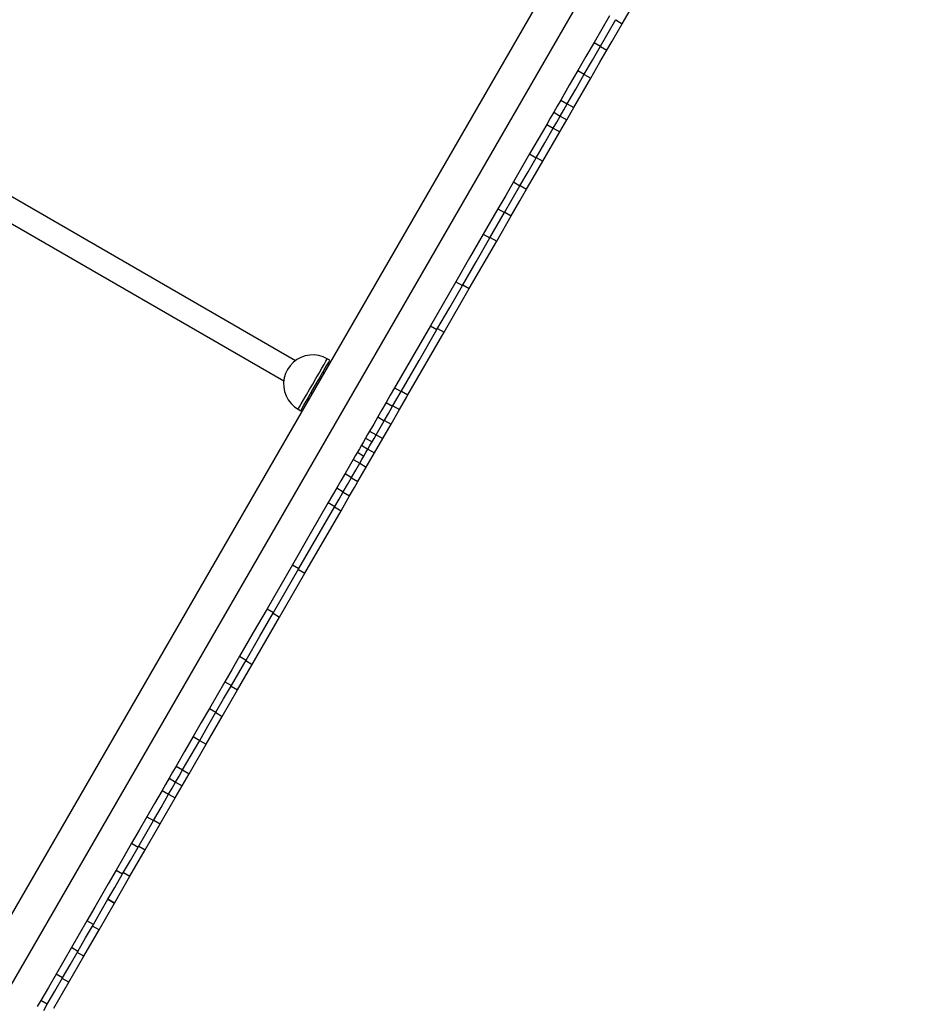
# Model space of a CAD drawing. Units: millimetres. Extents: x -12791 to 6423, y -18905 to 3982.
# Drawn here: x -1558 to -936, y -4197 to -3521 of the extents above; entities that cross this region are included whole.
import ezdxf

# ---------------------------------------------------------------- set-up
doc = ezdxf.new("R2010")
doc.units = ezdxf.units.MM
doc.layers.add('STREFA', color=7, linetype='Continuous')
doc.styles.get("Standard").update_dxf_attribs({"font": 'arial.ttf'})
doc.dimstyles.new('Kopia Kopia ISO-25 moduły', dxfattribs={"dimtxt": 300, "dimasz": 210, "dimexe": 1.25, "dimexo": 0.625, "dimgap": 80, "dimtad": 1, "dimdec": 3, "dimlfac": 0.001, "dimtxsty": 'Standard', "dimblk": 'OBLIQUE', "dimcen": 2.5, "dimse1": 1, "dimse2": 1, "dimadec": 0, "dimazin": 0, "dimtfac": 1, "dimtmove": 0, "dimatfit": 3, "dimfxl": 1, "dimarcsym": 0})

# ---------------------------------------------------------------- blocks, each defined once
blk = doc.blocks.new('_Oblique')
at = {"color": 0, "linetype": 'ByBlock', "lineweight": -2}
blk.add_line((-0.5, -0.5), (0.5, 0.5), dxfattribs=at)
blk = doc.blocks.new('*D5')
at = {"color": 0, "lineweight": -2}
blk.add_line((-9870.59, 2805.46), (5100, 2805.46), dxfattribs=at)
at = {"layer": 'Defpoints', "color": 0}
for p in [(5100, 2805.46), (-9870.59, -5194.32), (5100, -5522.55)]:
    blk.add_point(p, dxfattribs=at)
at = {"color": 0, "lineweight": -2, "xscale": 210, "yscale": 210, "zscale": 210, "rotation": 180}
blk.add_blockref('_Oblique', (-9870.59, 2805.46), dxfattribs=at)
at = {"color": 0, "lineweight": -2, "xscale": 210, "yscale": 210, "zscale": 210}
blk.add_blockref('_Oblique', (5100, 2805.46), dxfattribs=at)
at = {"color": 0, "insert": (-2385.29, 3065.75), "char_height": 300, "attachment_point": 5}
blk.add_mtext('15,0m', dxfattribs=at)
blk = doc.blocks.new('*D6')
at = {"color": 0, "lineweight": -2}
blk.add_line((-11024.96, 3524.98), (6317.62, 3524.98), dxfattribs=at)
at = {"layer": 'Defpoints', "color": 0}
for p in [(6317.62, 3524.98), (-11024.96, -5194.33), (6317.62, -5194.33)]:
    blk.add_point(p, dxfattribs=at)
at = {"color": 0, "lineweight": -2, "xscale": 210, "yscale": 210, "zscale": 210, "rotation": 180}
blk.add_blockref('_Oblique', (-11024.96, 3524.98), dxfattribs=at)
at = {"color": 0, "lineweight": -2, "xscale": 210, "yscale": 210, "zscale": 210}
blk.add_blockref('_Oblique', (6317.62, 3524.98), dxfattribs=at)
at = {"color": 0, "insert": (-2353.67, 3785.26), "char_height": 300, "attachment_point": 5}
blk.add_mtext('17,4m', dxfattribs=at)
blk = doc.blocks.new('*D7')
at = {"color": 0, "lineweight": -2}
blk.add_line((-11546.41, 260.35), (-11546.41, -12976.84), dxfattribs=at)
at = {"layer": 'Defpoints', "color": 0}
for p in [(2982.42, 260.35), (-11546.41, -12976.84), (-6585.49, -12976.84)]:
    blk.add_point(p, dxfattribs=at)
at = {"color": 0, "lineweight": -2, "xscale": 210, "yscale": 210, "zscale": 210}
for p, rotation in [((-11546.41, 260.35), 90), ((-11546.41, -12976.84), 270)]:
    blk.add_blockref('_Oblique', p, dxfattribs=dict(at, rotation=rotation))
at = {"color": 0, "insert": (-11806.7, -6358.25), "char_height": 300, "attachment_point": 5, "rotation": 90}
blk.add_mtext('13,2m', dxfattribs=at)
blk = doc.blocks.new('*D8')
at = {"color": 0, "lineweight": -2}
blk.add_line((-12333.61, 2104.8), (-12333.61, -14962.97), dxfattribs=at)
at = {"layer": 'Defpoints', "color": 0}
for p in [(3288.13, 2104.8), (-12333.61, -14962.97), (-6803.53, -14962.97)]:
    blk.add_point(p, dxfattribs=at)
at = {"color": 0, "lineweight": -2, "xscale": 210, "yscale": 210, "zscale": 210}
for p, rotation in [((-12333.61, 2104.8), 90), ((-12333.61, -14962.97), 270)]:
    blk.add_blockref('_Oblique', p, dxfattribs=dict(at, rotation=rotation))
at = {"color": 0, "insert": (-12593.9, -6429.09), "char_height": 300, "attachment_point": 5, "rotation": 90}
blk.add_mtext('17,1m', dxfattribs=at)

msp = doc.modelspace()

# ---------------------------------------------------------------- linework, layer by layer
for p, q in [((-1003.5059, -3164.6579), (-2121.3456, -5100.813)), ((-1144.4329, -3523.7452), (-1134.3811, -3506.335)), ((-1153.2106, -3518.254), (-1158.5098, -3527.4325)), ((-1154.0269, -3530.0207), (-1148.7277, -3520.8422)), ((-1151.358, -3535.7398), (-1144.4329, -3523.7452)), ((-1148.9111, -3521.1597), (-1144.4329, -3523.7452)), ((-1158.5098, -3527.4325), (-1163.809, -3536.611)), ((-1159.3262, -3539.1992), (-1154.0269, -3530.0207)), ((-1163.809, -3536.611), (-1169.3795, -3546.2594)), ((-1163.809, -3536.611), (-1159.3262, -3539.1992)), ((-1154.9775, -3542.009), (-1151.358, -3535.7398)), ((-1164.8967, -3548.8476), (-1159.3262, -3539.1992)), ((-1159.7212, -3550.2253), (-1154.9775, -3542.009)), ((-1159.4557, -3539.4236), (-1154.9775, -3542.009)), ((-1169.3795, -3546.2594), (-1174.95, -3555.9078)), ((-1170.4672, -3558.496), (-1164.8967, -3548.8476)), ((-1166.0578, -3561.2006), (-1159.7212, -3550.2253)), ((-1174.95, -3555.9078), (-1180.8137, -3566.064)), ((-1174.95, -3555.9078), (-1170.4672, -3558.496)), ((-1177.7164, -3581.3939), (-1166.0578, -3561.2006)), ((-1177.7164, -3581.3939), (-1166.0578, -3561.2006)), ((-1176.3308, -3568.6522), (-1170.4672, -3558.496)), ((-1170.5359, -3558.6151), (-1166.0578, -3561.2006)), ((-1180.8137, -3566.064), (-1186.6774, -3576.2202)), ((-1182.1945, -3578.8084), (-1176.3308, -3568.6522)), ((-1186.6774, -3576.2202), (-1189.0912, -3580.4009)), ((-1186.6774, -3576.2202), (-1182.1945, -3578.8084)), ((-1191.5049, -3584.5817), (-1193.9049, -3588.7386)), ((-1189.0912, -3580.4009), (-1191.5049, -3584.5817)), ((-1191.5049, -3584.5817), (-1187.022, -3587.1699)), ((-1187.022, -3587.1699), (-1184.6083, -3582.9891)), ((-1184.6083, -3582.9891), (-1182.1945, -3578.8084)), ((-1182.5439, -3589.7553), (-1177.7164, -3581.3939)), ((-1182.5439, -3589.7553), (-1177.7164, -3581.3939)), ((-1182.1945, -3578.8084), (-1177.7164, -3581.3939)), ((-1182.1945, -3578.8084), (-1177.7164, -3581.3939)), ((-1193.9049, -3588.7386), (-1196.3049, -3592.8956)), ((-1191.8221, -3595.4838), (-1189.4221, -3591.3268)), ((-1189.4221, -3591.3268), (-1187.022, -3587.1699)), ((-1187.3439, -3598.0692), (-1182.5439, -3589.7553)), ((-1187.3439, -3598.0692), (-1182.5439, -3589.7553)), ((-1187.022, -3587.1699), (-1182.5439, -3589.7553)), ((-1187.022, -3587.1699), (-1182.5439, -3589.7553)), ((-1196.3049, -3592.8956), (-1202.1686, -3603.0517)), ((-1199.0025, -3618.2624), (-1187.3439, -3598.0692)), ((-1197.6857, -3605.6399), (-1191.8221, -3595.4838)), ((-1196.3049, -3592.8956), (-1191.8221, -3595.4838)), ((-1191.8221, -3595.4838), (-1187.3439, -3598.0692)), ((-1191.8221, -3595.4838), (-1187.3439, -3598.0692)), ((-1368.8672, -3755.2473), (-1637.4113, -3600.2033)), ((-1202.1686, -3603.0517), (-1208.0322, -3613.2079)), ((-1203.5494, -3615.7961), (-1197.6857, -3605.6399)), ((-1645.4113, -3614.0597), (-1376.8672, -3769.1037)), ((-1208.0322, -3613.2079), (-1213.6027, -3622.8562)), ((-1209.1198, -3625.4444), (-1203.5494, -3615.7961)), ((-1208.0322, -3613.2079), (-1203.5494, -3615.7961)), ((-1204.0359, -3626.9805), (-1199.0025, -3618.2624)), ((-1203.4806, -3615.6769), (-1199.0025, -3618.2624)), ((-1213.6027, -3622.8562), (-1219.1732, -3632.5045)), ((-1214.6903, -3635.0927), (-1209.1198, -3625.4444)), ((-1210.0826, -3637.4538), (-1204.0359, -3626.9805)), ((-1219.1732, -3632.5045), (-1224.4724, -3641.683)), ((-1219.9895, -3644.2712), (-1214.6903, -3635.0927)), ((-1219.1732, -3632.5045), (-1214.6903, -3635.0927)), ((-1214.7257, -3645.4959), (-1210.0826, -3637.4538)), ((-1214.5608, -3634.8683), (-1210.0826, -3637.4538)), ((-1224.4724, -3641.683), (-1229.7715, -3650.8614)), ((-1225.2887, -3653.4496), (-1219.9895, -3644.2712)), ((-1220.6272, -3655.7175), (-1214.7257, -3645.4959)), ((-1229.7715, -3650.8614), (-1234.8213, -3659.6079)), ((-1229.7715, -3650.8614), (-1225.2887, -3653.4496)), ((-1230.6789, -3673.1276), (-1220.6272, -3655.7175)), ((-1230.3384, -3662.1961), (-1225.2887, -3653.4496)), ((-1225.1053, -3653.1321), (-1220.6272, -3655.7175)), ((-1234.8213, -3659.6079), (-1239.8711, -3668.3544)), ((-1235.3882, -3670.9425), (-1230.3384, -3662.1961)), ((-1239.8711, -3668.3544), (-1249.3099, -3684.7029)), ((-1244.827, -3687.291), (-1235.3882, -3670.9425)), ((-1239.8711, -3668.3544), (-1235.3882, -3670.9425)), ((-1235.1571, -3670.5422), (-1230.6789, -3673.1276)), ((-1235.1571, -3670.5422), (-1230.6789, -3673.1276)), ((-1249.4751, -3705.6836), (-1230.6789, -3673.1276)), ((-1249.4751, -3705.6836), (-1230.6789, -3673.1276)), ((-1249.3099, -3684.7029), (-1258.7487, -3701.0514)), ((-1254.2658, -3703.6395), (-1244.827, -3687.291)), ((-1258.7487, -3701.0514), (-1267.4524, -3716.1267)), ((-1266.8134, -3735.7145), (-1249.4751, -3705.6836)), ((-1266.8134, -3735.7145), (-1249.4751, -3705.6836)), ((-1262.9696, -3718.7149), (-1254.2658, -3703.6395)), ((-1258.7487, -3701.0514), (-1254.2658, -3703.6395)), ((-1253.9533, -3703.0982), (-1249.4751, -3705.6836)), ((-1253.9533, -3703.0982), (-1249.4751, -3705.6836)), ((-1267.4524, -3716.1267), (-1276.1562, -3731.202)), ((-1271.6733, -3733.7902), (-1262.9696, -3718.7149)), ((-1276.1562, -3731.202), (-1288.4921, -3752.5685)), ((-1284.0093, -3755.1567), (-1271.6733, -3733.7902)), ((-1276.1562, -3731.202), (-1271.6733, -3733.7902)), ((-1271.2916, -3733.129), (-1266.8134, -3735.7145)), ((-1271.2916, -3733.129), (-1266.8134, -3735.7145)), ((-1291.6407, -3778.7166), (-1266.8134, -3735.7145)), ((-1365.1819, -3753.0383), (-1367.9399, -3754.5358)), ((-1362.2235, -3751.9907), (-1365.1819, -3753.0383)), ((-1359.1377, -3751.4188), (-1362.2235, -3751.9907)), ((-1356.0004, -3751.3366), (-1359.1377, -3751.4188)), ((-1352.8889, -3751.7463), (-1356.0004, -3751.3366)), ((-1349.8798, -3752.6376), (-1352.8889, -3751.7463)), ((-1347.0471, -3753.9887), (-1349.8798, -3752.6376)), ((-1347.2978, -3754.423), (-1347.0471, -3753.9887)), ((-1345.3151, -3754.9887), (-1347.0471, -3753.9887)), ((-1288.4921, -3752.5685), (-1300.8281, -3773.935)), ((-1372.59, -3758.7228), (-1374.3676, -3761.3092)), ((-1370.4297, -3756.4463), (-1372.59, -3758.7228)), ((-1367.9399, -3754.5358), (-1370.4297, -3756.4463)), ((-1352.7083, -3763.7941), (-1350.8122, -3760.5101)), ((-1350.8122, -3760.5101), (-1349.2288, -3757.7675)), ((-1349.2288, -3757.7675), (-1348.0374, -3755.704)), ((-1349.0802, -3761.5101), (-1347.4968, -3758.7675)), ((-1348.0374, -3755.704), (-1347.2978, -3754.423)), ((-1347.4968, -3758.7675), (-1346.3054, -3756.704)), ((-1346.3054, -3756.704), (-1345.5658, -3755.423)), ((-1345.5658, -3755.423), (-1345.3151, -3754.9887)), ((-1296.3452, -3776.5232), (-1284.0093, -3755.1567)), ((-1376.6101, -3767.151), (-1377.0197, -3770.2625)), ((-1375.7187, -3764.1419), (-1376.6101, -3767.151)), ((-1374.3676, -3761.3092), (-1375.7187, -3764.1419)), ((-1357.0471, -3771.3092), (-1354.8219, -3767.455)), ((-1354.8219, -3767.455), (-1352.7083, -3763.7941)), ((-1353.0899, -3768.455), (-1350.9762, -3764.7941)), ((-1352.9683, -3768.2445), (-1351.9353, -3767.5029)), ((-1351.9353, -3767.5029), (-1351.4115, -3767.248)), ((-1350.9762, -3764.7941), (-1349.0802, -3761.5101)), ((-1350.2536, -3763.5425), (-1349.0741, -3763.1994)), ((-1349.9777, -3763.406), (-1350.2225, -3763.4886)), ((-1349.0639, -3763.1818), (-1349.9777, -3763.406)), ((-1377.0197, -3770.2625), (-1376.9376, -3773.3998)), ((-1376.9376, -3773.3998), (-1376.3656, -3776.4856)), ((-1359.2723, -3775.1634), (-1357.0471, -3771.3092)), ((-1357.5403, -3776.1634), (-1355.3151, -3772.3092)), ((-1355.3151, -3772.3092), (-1353.0899, -3768.455)), ((-1300.8281, -3773.935), (-1303.7303, -3778.9618)), ((-1300.8281, -3773.935), (-1296.3452, -3776.5232)), ((-1376.3656, -3776.4856), (-1375.318, -3779.4439)), ((-1375.318, -3779.4439), (-1373.8205, -3782.202)), ((-1363.282, -3782.1084), (-1361.386, -3778.8243)), ((-1361.55, -3783.1084), (-1359.6539, -3779.8243)), ((-1361.386, -3778.8243), (-1359.2723, -3775.1634)), ((-1360.4077, -3781.1298), (-1360.3568, -3781.3831)), ((-1360.0839, -3782.269), (-1360.3765, -3781.0759)), ((-1359.6539, -3779.8243), (-1357.5403, -3776.1634)), ((-1357.7876, -3777.6394), (-1357.5894, -3776.2485)), ((-1357.7464, -3778.2204), (-1357.7876, -3777.6394)), ((-1303.7303, -3778.9618), (-1306.6325, -3783.9886)), ((-1299.2474, -3781.55), (-1296.3452, -3776.5232)), ((-1297.4915, -3788.8505), (-1292.4854, -3780.1796)), ((-1296.1189, -3776.1312), (-1291.6407, -3778.7166)), ((-1292.4854, -3780.1796), (-1291.6407, -3778.7166)), ((-1373.8205, -3782.202), (-1371.91, -3784.6918)), ((-1371.91, -3784.6918), (-1369.6335, -3786.8521)), ((-1369.6335, -3786.8521), (-1367.0471, -3788.6297)), ((-1366.7964, -3788.1955), (-1366.0568, -3786.9144)), ((-1366.0568, -3786.9144), (-1364.8654, -3784.8509)), ((-1365.0644, -3789.1955), (-1364.3248, -3787.9144)), ((-1364.8654, -3784.8509), (-1363.282, -3782.1084)), ((-1364.3248, -3787.9144), (-1363.1334, -3785.8509)), ((-1363.1334, -3785.8509), (-1361.55, -3783.1084)), ((-1360.3568, -3781.3831), (-1360.094, -3782.2866)), ((-1306.6325, -3783.9886), (-1309.488, -3788.9343)), ((-1306.6325, -3783.9886), (-1302.1497, -3786.5768)), ((-1305.0051, -3791.5225), (-1302.1497, -3786.5768)), ((-1302.1497, -3786.5768), (-1299.2474, -3781.55)), ((-1301.9697, -3786.2651), (-1297.4915, -3788.8505)), ((-1367.0471, -3788.6297), (-1366.7964, -3788.1955)), ((-1367.0471, -3788.6297), (-1365.3151, -3789.6297)), ((-1365.3151, -3789.6297), (-1365.0644, -3789.1955)), ((-1312.3434, -3793.88), (-1315.165, -3798.7672)), ((-1309.488, -3788.9343), (-1312.3434, -3793.88)), ((-1312.3434, -3793.88), (-1307.8605, -3796.4682)), ((-1307.8605, -3796.4682), (-1305.0051, -3791.5225)), ((-1303.2546, -3798.8324), (-1297.4915, -3788.8505)), ((-1315.165, -3798.7672), (-1317.9866, -3803.6543)), ((-1313.5037, -3806.2425), (-1310.6821, -3801.3554)), ((-1310.6821, -3801.3554), (-1307.8605, -3796.4682)), ((-1308.9573, -3808.7098), (-1303.2546, -3798.8324)), ((-1307.7327, -3796.247), (-1303.2546, -3798.8324)), ((-1319.3887, -3806.0829), (-1320.7908, -3808.5114)), ((-1317.9866, -3803.6543), (-1319.3887, -3806.0829)), ((-1317.9866, -3803.6543), (-1313.5037, -3806.2425)), ((-1314.9058, -3808.6711), (-1313.5037, -3806.2425)), ((-1313.4354, -3806.1243), (-1308.9573, -3808.7098)), ((-1323.5879, -3813.3562), (-1324.9864, -3815.7783)), ((-1322.1894, -3810.9338), (-1323.5879, -3813.3562)), ((-1323.5879, -3813.3562), (-1319.105, -3815.9444)), ((-1320.7908, -3808.5114), (-1322.1894, -3810.9338)), ((-1320.7908, -3808.5114), (-1316.3079, -3811.0996)), ((-1319.105, -3815.9444), (-1317.7065, -3813.522)), ((-1317.7065, -3813.522), (-1316.3079, -3811.0996)), ((-1316.3079, -3811.0996), (-1314.9058, -3808.6711)), ((-1314.6269, -3818.5298), (-1308.9573, -3808.7098)), ((-1314.6269, -3818.5298), (-1308.9573, -3808.7098)), ((-1327.7868, -3820.6289), (-1329.1888, -3823.0573)), ((-1326.3848, -3818.2005), (-1327.7868, -3820.6289)), ((-1324.9864, -3815.7783), (-1326.3848, -3818.2005)), ((-1326.3848, -3818.2005), (-1321.9019, -3820.7887)), ((-1323.3039, -3823.2171), (-1321.9019, -3820.7887)), ((-1321.9019, -3820.7887), (-1320.5035, -3818.3665)), ((-1320.5035, -3818.3665), (-1319.105, -3815.9444)), ((-1320.2961, -3828.3491), (-1314.6269, -3818.5298)), ((-1319.105, -3815.9444), (-1314.6269, -3818.5298)), ((-1319.105, -3815.9444), (-1314.6269, -3818.5298)), ((-1332.0102, -3827.944), (-1334.8316, -3832.8308)), ((-1329.1888, -3823.0573), (-1332.0102, -3827.944)), ((-1329.1888, -3823.0573), (-1324.706, -3825.6454)), ((-1327.5274, -3830.5322), (-1324.706, -3825.6454)), ((-1325.9983, -3838.2258), (-1320.2961, -3828.3491)), ((-1324.7742, -3825.7636), (-1320.2961, -3828.3491)), ((-1324.706, -3825.6454), (-1323.3039, -3823.2171)), ((-1334.8316, -3832.8308), (-1337.6869, -3837.7763)), ((-1334.8316, -3832.8308), (-1330.3487, -3835.419)), ((-1330.3487, -3835.419), (-1327.5274, -3830.5322)), ((-1337.6869, -3837.7763), (-1340.5422, -3842.7218)), ((-1336.0593, -3845.31), (-1333.204, -3840.3645)), ((-1333.204, -3840.3645), (-1330.3487, -3835.419)), ((-1330.4765, -3835.6403), (-1325.9983, -3838.2258)), ((-1328.3415, -3842.2843), (-1325.9983, -3838.2258)), ((-1343.4443, -3847.7483), (-1346.3463, -3852.7749)), ((-1340.5422, -3842.7218), (-1343.4443, -3847.7483)), ((-1340.5422, -3842.7218), (-1336.0593, -3845.31)), ((-1338.9614, -3850.3365), (-1336.0593, -3845.31)), ((-1337.6116, -3858.3405), (-1331.7611, -3848.2071)), ((-1336.2393, -3845.6217), (-1331.7611, -3848.2071)), ((-1331.7611, -3848.2071), (-1328.3415, -3842.2843)), ((-1346.3463, -3852.7749), (-1358.6819, -3874.1407)), ((-1354.199, -3876.7289), (-1341.8635, -3855.3631)), ((-1346.3463, -3852.7749), (-1341.8635, -3855.3631)), ((-1341.8635, -3855.3631), (-1338.9614, -3850.3365)), ((-1362.4381, -3901.3413), (-1337.6116, -3858.3405)), ((-1362.4381, -3901.3413), (-1337.6116, -3858.3406)), ((-1342.0898, -3855.7551), (-1337.6116, -3858.3405)), ((-1358.6819, -3874.1407), (-1371.0174, -3895.5064)), ((-1366.5345, -3898.0946), (-1354.199, -3876.7289)), ((-1371.0174, -3895.5064), (-1379.7212, -3910.5818)), ((-1371.0174, -3895.5064), (-1366.5345, -3898.0946)), ((-1379.7763, -3931.3719), (-1362.4381, -3901.3413)), ((-1379.7763, -3931.3719), (-1362.4381, -3901.3413)), ((-1375.2383, -3913.17), (-1366.5345, -3898.0946)), ((-1366.9163, -3898.7558), (-1362.4381, -3901.3413)), ((-1366.9163, -3898.7558), (-1362.4381, -3901.3413)), ((-1379.7212, -3910.5818), (-1388.4249, -3925.6571)), ((-1383.942, -3928.2453), (-1375.2383, -3913.17)), ((-1388.4249, -3925.6571), (-1397.8638, -3942.0057)), ((-1393.3809, -3944.5939), (-1383.942, -3928.2453)), ((-1388.4249, -3925.6571), (-1383.942, -3928.2453)), ((-1384.2544, -3928.7864), (-1379.7763, -3931.3719)), ((-1384.2544, -3928.7864), (-1379.7763, -3931.3719)), ((-1398.5725, -3963.9279), (-1379.7763, -3931.3719)), ((-1397.8638, -3942.0057), (-1407.3026, -3958.3543)), ((-1402.8197, -3960.9425), (-1393.3809, -3944.5939)), ((-1407.3026, -3958.3543), (-1412.3524, -3967.1008)), ((-1407.8695, -3969.689), (-1402.8197, -3960.9425)), ((-1407.3026, -3958.3543), (-1402.8197, -3960.9425)), ((-1403.0507, -3961.3424), (-1398.5725, -3963.9279)), ((-1412.3524, -3967.1008), (-1417.4022, -3975.8473)), ((-1412.9193, -3978.4355), (-1407.8695, -3969.689)), ((-1408.6244, -3981.3382), (-1398.5725, -3963.9279)), ((-1417.4022, -3975.8473), (-1422.7014, -3985.0258)), ((-1417.4022, -3975.8473), (-1412.9193, -3978.4355)), ((-1419.1691, -3999.6022), (-1408.6244, -3981.3382)), ((-1418.2185, -3987.614), (-1412.9193, -3978.4355)), ((-1413.1025, -3978.7528), (-1408.6244, -3981.3382)), ((-1422.7014, -3985.0258), (-1428.0006, -3994.2043)), ((-1423.5177, -3996.7925), (-1418.2185, -3987.614)), ((-1428.0006, -3994.2043), (-1433.5712, -4003.8527)), ((-1429.0883, -4006.4409), (-1423.5177, -3996.7925)), ((-1428.0006, -3994.2043), (-1423.5177, -3996.7925)), ((-1423.6472, -3997.0167), (-1419.1691, -3999.6022)), ((-1423.6472, -3997.0167), (-1419.1691, -3999.6022)), ((-1433.5712, -4003.8527), (-1439.1417, -4013.5012)), ((-1430.2494, -4018.7939), (-1419.1691, -3999.6022)), ((-1434.6588, -4016.0894), (-1429.0883, -4006.4409)), ((-1439.1417, -4013.5012), (-1445.0054, -4023.6574)), ((-1440.5225, -4026.2456), (-1434.6588, -4016.0894)), ((-1439.1417, -4013.5012), (-1434.6588, -4016.0894)), ((-1434.7276, -4016.2084), (-1430.2494, -4018.7939)), ((-1445.0054, -4023.6574), (-1450.8691, -4033.8136)), ((-1441.9081, -4038.9873), (-1430.2494, -4018.7939)), ((-1441.9081, -4038.9873), (-1430.2494, -4018.7939)), ((-1446.3862, -4036.4018), (-1440.5225, -4026.2456)), ((-1453.2828, -4037.9943), (-1455.6966, -4042.1751)), ((-1450.8691, -4033.8136), (-1453.2828, -4037.9943)), ((-1450.8691, -4033.8136), (-1446.3862, -4036.4018)), ((-1448.8, -4040.5825), (-1446.3862, -4036.4018)), ((-1446.3862, -4036.4018), (-1441.9081, -4038.9873)), ((-1446.3862, -4036.4018), (-1441.9081, -4038.9873)), ((-1455.6966, -4042.1751), (-1458.0962, -4046.3313)), ((-1455.6966, -4042.1751), (-1451.2137, -4044.7632)), ((-1453.6133, -4048.9195), (-1451.2137, -4044.7632)), ((-1451.2137, -4044.7632), (-1448.8, -4040.5825)), ((-1451.2137, -4044.7632), (-1446.7355, -4047.3487)), ((-1451.2137, -4044.7632), (-1446.7355, -4047.3487)), ((-1446.7355, -4047.3487), (-1441.9081, -4038.9873)), ((-1446.7355, -4047.3487), (-1441.9081, -4038.9873)), ((-1460.4958, -4050.4876), (-1465.7276, -4059.5494)), ((-1458.0962, -4046.3313), (-1460.4958, -4050.4876)), ((-1460.4958, -4050.4876), (-1456.0129, -4053.0758)), ((-1456.0129, -4053.0758), (-1453.6133, -4048.9195)), ((-1451.5348, -4055.6612), (-1446.7355, -4047.3487)), ((-1451.5348, -4055.6612), (-1446.7355, -4047.3487)), ((-1461.8012, -4073.4431), (-1451.5348, -4055.6612)), ((-1461.2447, -4062.1375), (-1456.0129, -4053.0758)), ((-1456.0129, -4053.0758), (-1451.5348, -4055.6612)), ((-1456.0129, -4053.0758), (-1451.5348, -4055.6612)), ((-1465.7276, -4059.5494), (-1470.9594, -4068.6111)), ((-1466.4766, -4071.1993), (-1461.2447, -4062.1375)), ((-1470.9594, -4068.6111), (-1476.2186, -4077.7202)), ((-1471.7357, -4080.3084), (-1466.4766, -4071.1993)), ((-1470.9594, -4068.6111), (-1466.4766, -4071.1993)), ((-1466.2793, -4070.8577), (-1461.8012, -4073.4431)), ((-1476.2186, -4077.7202), (-1481.4777, -4086.8293)), ((-1472.1205, -4091.3167), (-1461.8012, -4073.4431)), ((-1476.9948, -4089.4175), (-1471.7357, -4080.3084)), ((-1481.4777, -4086.8293), (-1486.8014, -4096.0501)), ((-1482.5642, -4109.4058), (-1472.1205, -4091.3167)), ((-1482.5642, -4109.4058), (-1472.1205, -4091.3167)), ((-1482.3185, -4098.6383), (-1476.9948, -4089.4175)), ((-1481.4777, -4086.8293), (-1476.9948, -4089.4175)), ((-1476.5986, -4088.7313), (-1472.1205, -4091.3167)), ((-1476.5986, -4088.7313), (-1472.1205, -4091.3167)), ((-1486.8014, -4096.0501), (-1492.125, -4105.2709)), ((-1487.6421, -4107.8591), (-1482.3185, -4098.6383)), ((-1492.125, -4105.2709), (-1497.5504, -4114.6681)), ((-1492.125, -4105.2709), (-1487.6421, -4107.8591)), ((-1493.2036, -4127.8338), (-1482.5642, -4109.4058)), ((-1493.2036, -4127.8338), (-1482.5642, -4109.4058)), ((-1493.0676, -4117.2563), (-1487.6421, -4107.8591)), ((-1487.0424, -4106.8203), (-1482.5642, -4109.4058)), ((-1487.0424, -4106.8203), (-1482.5642, -4109.4058)), ((-1497.5504, -4114.6681), (-1502.1646, -4122.6601)), ((-1497.6818, -4125.2483), (-1493.0676, -4117.2563)), ((-1502.1646, -4122.6601), (-1506.7789, -4130.6522)), ((-1502.296, -4133.2404), (-1497.6818, -4125.2483)), ((-1493.2036, -4127.8338), (-1497.6818, -4125.2483)), ((-1493.2036, -4127.8338), (-1497.6818, -4125.2483)), ((-1497.6818, -4125.2483), (-1493.2036, -4127.8338)), ((-1497.6818, -4125.2483), (-1493.2036, -4127.8338)), ((-1506.7789, -4130.6522), (-1512.2043, -4140.0493)), ((-1503.843, -4146.2618), (-1493.2036, -4127.8338)), ((-1503.843, -4146.2618), (-1493.2036, -4127.8338)), ((-1507.7214, -4142.6375), (-1502.296, -4133.2404)), ((-1512.2043, -4140.0493), (-1517.5279, -4149.2701)), ((-1514.2867, -4164.3508), (-1503.843, -4146.2618)), ((-1514.2867, -4164.3508), (-1503.843, -4146.2618)), ((-1513.0451, -4151.8583), (-1507.7214, -4142.6375)), ((-1507.7214, -4142.6375), (-1512.2043, -4140.0493)), ((-1503.843, -4146.2618), (-1508.3212, -4143.6763)), ((-1503.843, -4146.2618), (-1508.3212, -4143.6763)), ((-1517.5279, -4149.2701), (-1522.8516, -4158.4909)), ((-1518.3687, -4161.0791), (-1513.0451, -4151.8583)), ((-1522.8516, -4158.4909), (-1528.1107, -4167.6)), ((-1518.3687, -4161.0791), (-1522.8516, -4158.4909)), ((-1524.6061, -4182.2244), (-1514.2867, -4164.3508)), ((-1523.6278, -4170.1882), (-1518.3687, -4161.0791)), ((-1514.2867, -4164.3508), (-1518.7649, -4161.7654)), ((-1514.2867, -4164.3508), (-1518.7649, -4161.7654)), ((-1528.1107, -4167.6), (-1533.3698, -4176.7091)), ((-1528.887, -4179.2973), (-1523.6278, -4170.1882)), ((-1533.3698, -4176.7091), (-1538.6017, -4185.7709)), ((-1534.1188, -4188.3591), (-1528.887, -4179.2973)), ((-1528.887, -4179.2973), (-1533.3698, -4176.7091)), ((-1524.6061, -4182.2244), (-1529.0842, -4179.639)), ((-1538.6017, -4185.7709), (-1543.8335, -4194.8327)), ((-1534.8725, -4200.0063), (-1524.6061, -4182.2244)), ((-1539.3506, -4197.4209), (-1534.1188, -4188.3591)), ((-1543.8335, -4194.8327), (-1546.2331, -4198.9889)), ((-1539.3506, -4197.4209), (-1543.8335, -4194.8327)), ((-1541.7502, -4201.5771), (-1539.3506, -4197.4209))]:
    msp.add_line(p, q)
at = {"layer": 'STREFA'}
msp.add_line((-2147.4561, -5194.3377), (-897.4561, -3029.2742), dxfattribs=at)

# ---------------------------------------------------------------- dimensions: what is measured, and where the dimension line sits
for base, p1, p2, text, picture, middle in [((6317.6193, 3524.9756), (-11024.9647, -5194.3271, 0), (6317.6193, -5194.3271), '17,4m', '*D6', (-2353.6727, 3785.2621)), ((5100.0038, 2805.46), (-9870.5869, -5194.325), (5100.0038, -5522.5529), '15,0m', '*D5', (-2385.2915, 3065.7465))]:
    dim = msp.add_linear_dim(base=base, p1=p1, p2=p2, text=text, dimstyle='Kopia Kopia ISO-25 moduły', override={"dimpost": 'm'})
    dim.commit()
    dim.dimension.update_dxf_attribs({"geometry": picture, "text_midpoint": middle})
for base, p1, p2, text, picture, middle in [((-12333.6091, -14962.9748), (3288.1312, 2104.8047, 55.8711), (-6803.5336, -14962.9748, 321.9968), '17,1m', '*D8', (-12593.8956, -6429.085)), ((-11546.4104, -12976.8438), (2982.4205, 260.3488), (-6585.4898, -12976.8438), '13,2m', '*D7', (-11806.6969, -6358.2475))]:
    dim = msp.add_linear_dim(base=base, p1=p1, p2=p2, angle=90, text=text, dimstyle='Kopia Kopia ISO-25 moduły', override={"dimpost": 'm'})
    dim.commit()
    dim.dimension.update_dxf_attribs({"geometry": picture, "text_midpoint": middle})

doc.saveas('drawing.dxf')
